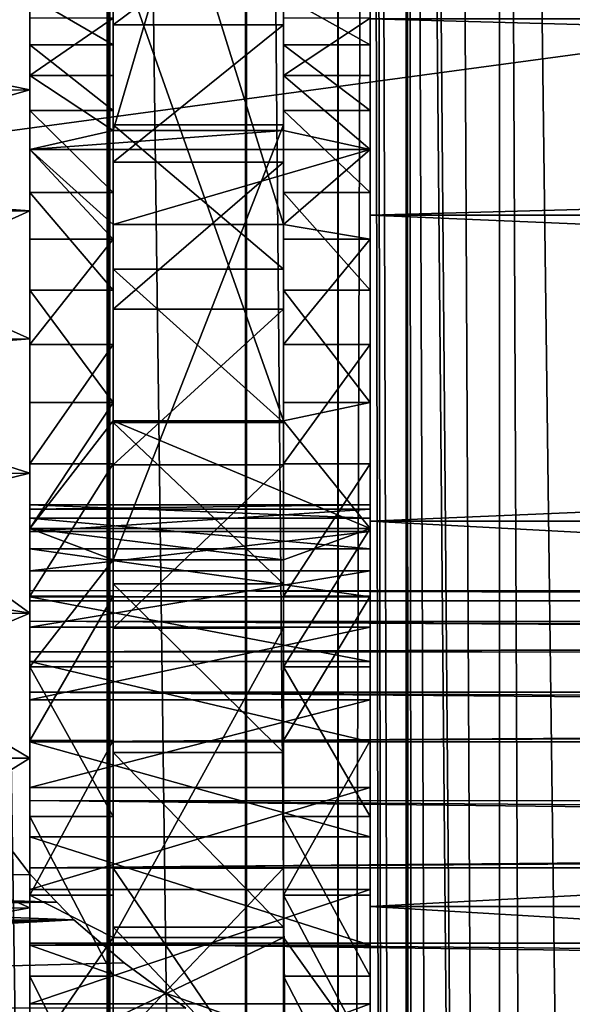
# Model space of a CAD drawing. Extents: x 0 to 7.5, y 0 to 30.
# Drawn here: x 5.1 to 5.2, y 27.7 to 27.8 of the extents above; entities that cross this region are included whole.
import ezdxf

# ---------------------------------------------------------------- set-up
doc = ezdxf.new("R2010")
doc.units = 0
doc.layers.add('CROMADO', color=80, linetype='CONTINUOUS')

msp = doc.modelspace()

# ---------------------------------------------------------------- linework, layer by layer
at = {"layer": 'CROMADO'}
for points in [[(6.8, 28.45, 12.6201), (0, 28.45, 12.6201), (6.8, 26.65, 12.6201)], [(6.8, 26.65, 12.6201), (0, 28.45, 12.6201), (0, 26.65, 12.6201)], [(0.73391, 27.75722, 9.6201), (0.67752, 27.80718, 9.6201), (6.8, 28.45, 9.6201)], [(6.8, 28.45, 9.6201), (0.77671, 27.69522, 9.6201), (0.73391, 27.75722, 9.6201)], [(0.80342, 27.62478, 9.6201), (0.77671, 27.69522, 9.6201), (6.8, 28.45, 9.6201)], [(6.8, 26.65, 9.6201), (0.80342, 27.47521, 9.6201), (6.8, 28.45, 9.6201)], [(6.8, 28.45, 9.6201), (0.80342, 27.47521, 9.6201), (0.8125, 27.55, 9.6201)], [(6.8, 28.45, 9.6201), (0.8125, 27.55, 9.6201), (0.80342, 27.62478, 9.6201)], [(5.10044, 26.93903, 12.43432), (5.10044, 28.16097, 12.43432), (5.11911, 26.93903, 12.43052)], [(5.11911, 26.93903, 12.43052), (5.10044, 28.16097, 12.43432), (5.11911, 28.16097, 12.43052)], [(5.11911, 26.93903, 12.43052), (5.11911, 28.16097, 12.43052), (5.1194, 26.93903, 12.43033)], [(5.1194, 26.93903, 12.43033), (5.11911, 28.16097, 12.43052), (5.1194, 28.16097, 12.43033)], [(5.1194, 26.93903, 12.43033), (5.1194, 28.16097, 12.43033), (5.13535, 26.93903, 12.41968)], [(5.13535, 26.93903, 12.41968), (5.1194, 28.16097, 12.43033), (5.13535, 28.16097, 12.41968)], [(5.13535, 26.93903, 12.41968), (5.13535, 28.16097, 12.41968), (5.13547, 26.93903, 12.41949)], [(5.13547, 26.93903, 12.41949), (5.13535, 28.16097, 12.41968), (5.13547, 28.16097, 12.41949)], [(5.13547, 26.93903, 12.41949), (5.13547, 28.16097, 12.41949), (5.14619, 26.93903, 12.40346)], [(5.14619, 26.93903, 12.40346), (5.13547, 28.16097, 12.41949), (5.14619, 28.16097, 12.40346)], [(5.14619, 26.93903, 12.40346), (5.14619, 28.16097, 12.40346), (5.14622, 26.93903, 12.40335)], [(5.14622, 26.93903, 12.40335), (5.14619, 28.16097, 12.40346), (5.14622, 28.16097, 12.40335)], [(5.15, 28.16097, 12.38432), (5.15, 26.93903, 12.38432), (5.14622, 26.93903, 12.40335)], [(5.14622, 26.93903, 12.40335), (5.14622, 28.16097, 12.40335), (5.15, 28.16097, 12.38432)], [(5.15, 26.93903, 11.40934), (5.15, 28.16097, 11.40934), (5.15223, 26.93911, 11.4)], [(5.15223, 26.93911, 11.4), (5.15, 28.16097, 11.40934), (5.15048, 28.16095, 11.40248)], [(5.15, 27.70801, 11.72863), (5.15, 27.74396, 11.76458), (5.15, 28.16097, 11.40934)], [(5.15, 28.16097, 12.38432), (5.15, 27.74396, 11.95561), (5.15, 27.70801, 11.99156)], [(5.15, 27.70801, 11.99156), (5.15, 27.66271, 12.01465), (5.15, 28.16097, 12.38432)], [(5.15, 28.16097, 12.38432), (5.15, 27.66271, 12.01465), (5.15, 27.6125, 12.0226)], [(5.15, 28.16097, 12.38432), (5.15, 27.6125, 12.0226), (5.15, 26.93903, 12.38432)], [(5.15, 27.70801, 11.72863), (5.15, 28.16097, 11.40934), (5.15, 27.66271, 11.70555)], [(5.15, 27.74396, 11.76458), (5.15, 27.76704, 11.80988), (5.15, 28.16097, 11.40934)], [(5.15, 28.16097, 12.38432), (5.15, 27.76704, 11.91031), (5.15, 27.74396, 11.95561)], [(5.15, 26.93903, 11.40934), (5.15, 27.4875, 11.6976), (5.15, 28.16097, 11.40934)], [(5.15, 28.16097, 11.40934), (5.15, 27.4875, 11.6976), (5.15, 27.6125, 11.6976)], [(5.15, 28.16097, 11.40934), (5.15, 27.6125, 11.6976), (5.15, 27.66271, 11.70555)], [(5.15223, 26.93911, 11.4), (5.15048, 28.16095, 11.40248), (5.15403, 26.93917, 11.39246)], [(5.15403, 26.93917, 11.39246), (5.15048, 28.16095, 11.40248), (5.15433, 28.16082, 11.39274)], [(5.15433, 28.16082, 11.39274), (5.15448, 26.93918, 11.39059), (5.15403, 26.93917, 11.39246)], [(5.15902, 26.93934, 11.38249), (5.15433, 28.16082, 11.39274), (5.16528, 26.93956, 11.37509)], [(5.16528, 26.93956, 11.37509), (5.15433, 28.16082, 11.39274), (5.15505, 28.16079, 11.39093)], [(5.15902, 26.93934, 11.38249), (5.15539, 26.93922, 11.38678), (5.15433, 28.16082, 11.39274)], [(5.15433, 28.16082, 11.39274), (5.15539, 26.93922, 11.38678), (5.15448, 26.93918, 11.39059)], [(5.15505, 28.16079, 11.39093), (5.15919, 28.16065, 11.38046), (5.16528, 26.93956, 11.37509)], [(5.16528, 26.93956, 11.37509), (5.15919, 28.16065, 11.38046), (5.16515, 28.16044, 11.37522)], [(5.18081, 26.9401, 11.36471), (5.16515, 28.16044, 11.37522), (5.17243, 28.16019, 11.36883)], [(5.16528, 26.93956, 11.37509), (5.16515, 28.16044, 11.37522), (5.17039, 26.93974, 11.36906)], [(5.17039, 26.93974, 11.36906), (5.16515, 28.16044, 11.37522), (5.18081, 26.9401, 11.36471)], [(5.17243, 28.16019, 11.36883), (5.17664, 28.16004, 11.36514), (5.18081, 26.9401, 11.36471)], [(6.55044, 27.15156, 10.11854), (6.55044, 27.94844, 10.11854), (1, 27.2, 10.0701)], [(1, 27.2, 10.0701), (6.55044, 27.94844, 10.11854), (1, 27.9, 10.0701)], [(5.11, 27.69864, 11.83996), (5.11, 27.84984, 11.85048), (5.11, 27.69985, 11.86683)], [(5.11, 27.69985, 11.86683), (5.11, 27.84984, 11.85048), (5.11, 27.84861, 11.88891)], [(5.11, 27.69864, 11.83996), (5.11, 27.84615, 11.81222), (5.11, 27.84984, 11.85048)], [(5.11, 27.69985, 11.86683), (5.11, 27.84861, 11.88891), (5.11, 27.69624, 11.89348)], [(5.11, 27.69624, 11.89348), (5.11, 27.84861, 11.88891), (5.11, 27.84247, 11.92686)], [(5.11, 27.69864, 11.83996), (5.11, 27.8376, 11.77474), (5.11, 27.84615, 11.81222)], [(5.11, 27.69624, 11.89348), (5.11, 27.84247, 11.92686), (5.11, 27.68793, 11.91905)], [(5.11, 27.84247, 11.92686), (5.11, 27.83154, 11.96371), (5.11, 27.68793, 11.91905)], [(5.11981, 27.7697, 11.81155), (5.11981, 27.83939, 11.78101), (5.11981, 27.76399, 11.79057)], [(5.11981, 27.76399, 11.79057), (5.11981, 27.83939, 11.78101), (5.11981, 27.83266, 11.75961)], [(5.13981, 27.76399, 11.79057), (5.13981, 27.83939, 11.78101), (5.13981, 27.7697, 11.81155)], [(5.13981, 27.76399, 11.79057), (5.13981, 27.83266, 11.75961), (5.13981, 27.83939, 11.78101)], [(5.11, 27.69265, 11.81375), (5.11, 27.82432, 11.73867), (5.11, 27.8376, 11.77474)], [(5.11, 27.69265, 11.81375), (5.11, 27.8376, 11.77474), (5.11, 27.69864, 11.83996)], [(5.13981, 27.83061, 11.96621), (5.13981, 27.76038, 11.93989), (5.13981, 27.83775, 11.94495)], [(5.13981, 27.83775, 11.94495), (5.13981, 27.76038, 11.93989), (5.13981, 27.7671, 11.91921)], [(5.11981, 27.76399, 11.79057), (5.11981, 27.83266, 11.75961), (5.11981, 27.75627, 11.77024)], [(5.11981, 27.75627, 11.77024), (5.11981, 27.83266, 11.75961), (5.11981, 27.82437, 11.73876)], [(5.13981, 27.76399, 11.79057), (5.13981, 27.82437, 11.73876), (5.13981, 27.83266, 11.75961)], [(5.11, 27.68793, 11.91905), (5.11, 27.83154, 11.96371), (5.11, 27.81598, 11.99886)], [(5.11981, 27.76038, 11.93989), (5.11981, 27.82189, 11.98689), (5.11981, 27.83061, 11.96621)], [(5.11981, 27.76038, 11.93989), (5.11981, 27.83061, 11.96621), (5.11981, 27.7671, 11.91921)], [(5.13981, 27.82189, 11.98689), (5.13981, 27.75392, 11.95519), (5.13981, 27.83061, 11.96621)], [(5.13981, 27.83061, 11.96621), (5.13981, 27.75392, 11.95519), (5.13981, 27.76038, 11.93989)], [(5.11, 27.68209, 11.78902), (5.11, 27.80654, 11.70458), (5.11, 27.82432, 11.73867)], [(5.11, 27.68209, 11.78902), (5.11, 27.82432, 11.73867), (5.11, 27.69265, 11.81375)], [(5.11981, 27.75627, 11.77024), (5.11981, 27.82437, 11.73876), (5.11981, 27.74664, 11.75075)], [(5.11981, 27.74664, 11.75075), (5.11981, 27.82437, 11.73876), (5.11981, 27.81453, 11.7186)], [(5.13981, 27.75627, 11.77024), (5.13981, 27.81453, 11.7186), (5.13981, 27.82437, 11.73876)], [(5.13981, 27.75627, 11.77024), (5.13981, 27.82437, 11.73876), (5.13981, 27.76399, 11.79057)], [(5.13981, 27.75392, 11.95519), (5.13981, 27.82189, 11.98689), (5.11981, 27.75392, 11.95519)], [(5.11981, 27.75392, 11.95519), (5.13981, 27.82189, 11.98689), (5.11981, 27.82189, 11.98689)], [(5.11981, 27.75392, 11.95519), (5.11981, 27.82189, 11.98689), (5.11981, 27.76038, 11.93989)], [(5.11, 27.68793, 11.91905), (5.11, 27.81598, 11.99886), (5.11, 27.67518, 11.94273)], [(5.11, 27.67518, 11.94273), (5.11, 27.81598, 11.99886), (5.11, 27.79605, 12.03173)], [(5.11981, 27.74664, 11.75075), (5.11981, 27.81453, 11.7186), (5.11981, 27.80322, 11.69922)], [(5.13981, 27.74664, 11.75075), (5.13981, 27.80322, 11.69922), (5.13981, 27.81453, 11.7186)], [(5.13981, 27.74664, 11.75075), (5.13981, 27.81453, 11.7186), (5.13981, 27.75627, 11.77024)], [(5.11, 27.78455, 11.67305), (5.11, 27.80654, 11.70458), (5.11, 27.68209, 11.78902)], [(5.11981, 27.74286, 11.97598), (5.11981, 27.80715, 12.01461), (5.13981, 27.74286, 11.97598)], [(5.13981, 27.74286, 11.97598), (5.11981, 27.80715, 12.01461), (5.13981, 27.80715, 12.01461)], [(5.11981, 27.74113, 11.97882), (5.11981, 27.79489, 12.0334), (5.11981, 27.80715, 12.01461)], [(5.11981, 27.74113, 11.97882), (5.11981, 27.80715, 12.01461), (5.11981, 27.74286, 11.97598)], [(5.13981, 27.74113, 11.97882), (5.13981, 27.74286, 11.97598), (5.13981, 27.80715, 12.01461)], [(5.13981, 27.74113, 11.97882), (5.13981, 27.80715, 12.01461), (5.13981, 27.72878, 11.99671)], [(5.13981, 27.80715, 12.01461), (5.13981, 27.79489, 12.0334), (5.13981, 27.72878, 11.99671)], [(5.11981, 27.74664, 11.75075), (5.11981, 27.80322, 11.69922), (5.11981, 27.73517, 11.73228)], [(5.11981, 27.73517, 11.73228), (5.11981, 27.80322, 11.69922), (5.11981, 27.79049, 11.68075)], [(5.13981, 27.73517, 11.73228), (5.13981, 27.79049, 11.68075), (5.13981, 27.80322, 11.69922)], [(5.13981, 27.73517, 11.73228), (5.13981, 27.80322, 11.69922), (5.13981, 27.74664, 11.75075)], [(5.11, 27.67518, 11.94273), (5.11, 27.79605, 12.03173), (5.11, 27.65842, 11.96376)], [(5.11, 27.65842, 11.96376), (5.11, 27.79605, 12.03173), (5.11, 27.77208, 12.06179)], [(5.11981, 27.72878, 11.99671), (5.11981, 27.78125, 12.05121), (5.11981, 27.79489, 12.0334)], [(5.11981, 27.72878, 11.99671), (5.11981, 27.79489, 12.0334), (5.11981, 27.74113, 11.97882)], [(5.13981, 27.72878, 11.99671), (5.13981, 27.79489, 12.0334), (5.13981, 27.78125, 12.05121)], [(5.11981, 27.73517, 11.73228), (5.11981, 27.79049, 11.68075), (5.11981, 27.72197, 11.71501)], [(5.11981, 27.72197, 11.71501), (5.11981, 27.79049, 11.68075), (5.11981, 27.77641, 11.66328)], [(5.13981, 27.77641, 11.66328), (5.13981, 27.79049, 11.68075), (5.13981, 27.73517, 11.73228)], [(5.11, 27.7587, 11.6446), (5.07, 27.76684, 11.65278), (5.11, 27.78455, 11.67305)], [(5.07, 27.76684, 11.65278), (5.07, 27.78455, 11.67305), (5.11, 27.78455, 11.67305)], [(5.11, 27.66727, 11.76658), (5.11, 27.7587, 11.6446), (5.11, 27.78455, 11.67305)], [(5.11, 27.66727, 11.76658), (5.11, 27.78455, 11.67305), (5.11, 27.68209, 11.78902)], [(5.13981, 27.78125, 12.05121), (5.11981, 27.78125, 12.05121), (5.11981, 27.76632, 12.06796)], [(5.13981, 27.78125, 12.05121), (5.11981, 27.76632, 12.06796), (5.13981, 27.76632, 12.06796)], [(5.11981, 27.71476, 12.01333), (5.11981, 27.78125, 12.05121), (5.11981, 27.72878, 11.99671)], [(5.11981, 27.71476, 12.01333), (5.11981, 27.76632, 12.06796), (5.11981, 27.78125, 12.05121)], [(5.13981, 27.72878, 11.99671), (5.13981, 27.78125, 12.05121), (5.13981, 27.71476, 12.01333)], [(5.13981, 27.71476, 12.01333), (5.13981, 27.78125, 12.05121), (5.13981, 27.76632, 12.06796)], [(5.11981, 27.71981, 11.71249), (5.11981, 27.77641, 11.66328), (5.13981, 27.71981, 11.71249)], [(5.13981, 27.71981, 11.71249), (5.11981, 27.77641, 11.66328), (5.13981, 27.77641, 11.66328)], [(5.11981, 27.72197, 11.71501), (5.11981, 27.77641, 11.66328), (5.11981, 27.71981, 11.71249)], [(5.13981, 27.72197, 11.71501), (5.13981, 27.71981, 11.71249), (5.13981, 27.77641, 11.66328)], [(5.13981, 27.72197, 11.71501), (5.13981, 27.77641, 11.66328), (5.13981, 27.73517, 11.73228)], [(5.11, 27.70993, 11.86467), (5.11, 27.77493, 11.85466), (5.11, 27.70941, 11.84641)], [(5.11, 27.70941, 11.84641), (5.11, 27.77493, 11.85466), (5.11, 27.77336, 11.83298)], [(5.11, 27.70993, 11.86467), (5.11, 27.77441, 11.8764), (5.11, 27.77493, 11.85466)], [(5.11, 27.70993, 11.86467), (5.11, 27.77179, 11.89798), (5.11, 27.77441, 11.8764)], [(5.15, 27.70941, 11.84641), (5.15, 27.77493, 11.85466), (5.15, 27.70993, 11.86467)], [(5.15, 27.70993, 11.86467), (5.15, 27.77493, 11.85466), (5.15, 27.77441, 11.8764)], [(5.15, 27.70941, 11.84641), (5.15, 27.77336, 11.83298), (5.15, 27.77493, 11.85466)], [(5.15, 27.70993, 11.86467), (5.15, 27.77441, 11.8764), (5.15, 27.70837, 11.88287)], [(5.15, 27.70837, 11.88287), (5.15, 27.77441, 11.8764), (5.15, 27.77179, 11.89798)], [(5.11, 27.70941, 11.84641), (5.11, 27.77336, 11.83298), (5.11, 27.70681, 11.82832)], [(5.11, 27.70681, 11.82832), (5.11, 27.77336, 11.83298), (5.11, 27.7697, 11.81155)], [(5.15, 27.70941, 11.84641), (5.15, 27.7697, 11.81155), (5.15, 27.77336, 11.83298)], [(5.07, 27.7719, 12.06163), (5.07, 27.76684, 12.06742), (5.11, 27.77208, 12.06179)], [(5.11, 27.77208, 12.06179), (5.07, 27.76684, 12.06742), (5.07, 27.74738, 12.08602)], [(5.11, 27.77208, 12.06179), (5.07, 27.74738, 12.08602), (5.11, 27.74447, 12.08853)], [(5.11, 27.65842, 11.96376), (5.11, 27.77208, 12.06179), (5.11, 27.74447, 12.08853)], [(5.11, 27.70837, 11.88287), (5.11, 27.7671, 11.91921), (5.11, 27.77179, 11.89798)], [(5.11, 27.70837, 11.88287), (5.11, 27.77179, 11.89798), (5.11, 27.70993, 11.86467)], [(5.15, 27.70837, 11.88287), (5.15, 27.77179, 11.89798), (5.15, 27.70474, 11.90077)], [(5.15, 27.70474, 11.90077), (5.15, 27.77179, 11.89798), (5.15, 27.7671, 11.91921)], [(5.11981, 27.76399, 11.79057), (5.11, 27.76399, 11.79057), (5.11, 27.7697, 11.81155)], [(5.11981, 27.76399, 11.79057), (5.11, 27.7697, 11.81155), (5.11981, 27.7697, 11.81155)], [(5.11, 27.70681, 11.82832), (5.11, 27.7697, 11.81155), (5.11, 27.70217, 11.81066)], [(5.11, 27.70217, 11.81066), (5.11, 27.7697, 11.81155), (5.11, 27.76399, 11.79057)], [(5.15, 27.76399, 11.79057), (5.13981, 27.76399, 11.79057), (5.13981, 27.7697, 11.81155)], [(5.15, 27.76399, 11.79057), (5.13981, 27.7697, 11.81155), (5.15, 27.7697, 11.81155)], [(5.15, 27.70681, 11.82832), (5.15, 27.76399, 11.79057), (5.15, 27.7697, 11.81155)], [(5.15, 27.70681, 11.82832), (5.15, 27.7697, 11.81155), (5.15, 27.70941, 11.84641)], [(5.11981, 27.7671, 11.91921), (5.11, 27.7671, 11.91921), (5.11, 27.76038, 11.93989)], [(5.11981, 27.7671, 11.91921), (5.11, 27.76038, 11.93989), (5.11981, 27.76038, 11.93989)], [(5.11, 27.70474, 11.90077), (5.11, 27.76038, 11.93989), (5.11, 27.7671, 11.91921)], [(5.11, 27.70474, 11.90077), (5.11, 27.7671, 11.91921), (5.11, 27.70837, 11.88287)], [(5.15, 27.7671, 11.91921), (5.13981, 27.7671, 11.91921), (5.13981, 27.76038, 11.93989)], [(5.15, 27.7671, 11.91921), (5.13981, 27.76038, 11.93989), (5.15, 27.76038, 11.93989)], [(5.15, 27.70474, 11.90077), (5.15, 27.7671, 11.91921), (5.15, 27.6991, 11.91815)], [(5.15, 27.6991, 11.91815), (5.15, 27.7671, 11.91921), (5.15, 27.76038, 11.93989)], [(6, 27.74396, 11.95561), (5.15, 27.74396, 11.95561), (5.15, 27.76704, 11.91031)], [(6, 27.74396, 11.95561), (5.15, 27.76704, 11.91031), (6, 27.76704, 11.91031)], [(6, 27.76704, 11.80988), (5.15, 27.76704, 11.80988), (5.15, 27.74396, 11.76458)], [(6, 27.76704, 11.80988), (5.15, 27.74396, 11.76458), (6, 27.74396, 11.76458)], [(5.11, 27.7587, 11.6446), (5.07, 27.7585, 11.64481), (5.07, 27.76684, 11.65278)], [(5.13981, 27.76632, 12.06796), (5.11981, 27.76632, 12.06796), (5.11981, 27.75018, 12.08354)], [(5.13981, 27.76632, 12.06796), (5.11981, 27.75018, 12.08354), (5.13981, 27.75018, 12.08354)], [(5.11981, 27.71476, 12.01333), (5.11981, 27.75018, 12.08354), (5.11981, 27.76632, 12.06796)], [(5.13981, 27.71476, 12.01333), (5.13981, 27.76632, 12.06796), (5.13981, 27.6992, 12.02851)], [(5.13981, 27.6992, 12.02851), (5.13981, 27.76632, 12.06796), (5.13981, 27.75018, 12.08354)], [(5.11981, 27.75627, 11.77024), (5.11, 27.75627, 11.77024), (5.11, 27.76399, 11.79057)], [(5.11981, 27.75627, 11.77024), (5.11, 27.76399, 11.79057), (5.11981, 27.76399, 11.79057)], [(5.11, 27.70217, 11.81066), (5.11, 27.76399, 11.79057), (5.11, 27.69554, 11.79363)], [(5.11, 27.69554, 11.79363), (5.11, 27.76399, 11.79057), (5.11, 27.75627, 11.77024)], [(5.15, 27.75627, 11.77024), (5.13981, 27.75627, 11.77024), (5.13981, 27.76399, 11.79057)], [(5.15, 27.75627, 11.77024), (5.13981, 27.76399, 11.79057), (5.15, 27.76399, 11.79057)], [(5.15, 27.70217, 11.81066), (5.15, 27.75627, 11.77024), (5.15, 27.76399, 11.79057)], [(5.15, 27.70217, 11.81066), (5.15, 27.76399, 11.79057), (5.15, 27.70681, 11.82832)], [(5.11981, 27.76038, 11.93989), (5.11, 27.76038, 11.93989), (5.11981, 27.75392, 11.95519)], [(5.11981, 27.75392, 11.95519), (5.11, 27.76038, 11.93989), (5.11, 27.75169, 11.95982)], [(5.11, 27.6991, 11.91815), (5.11, 27.75169, 11.95982), (5.11, 27.76038, 11.93989)], [(5.11, 27.6991, 11.91815), (5.11, 27.76038, 11.93989), (5.11, 27.70474, 11.90077)], [(5.13981, 27.75392, 11.95519), (5.15, 27.75169, 11.95982), (5.13981, 27.76038, 11.93989)], [(5.15, 27.76038, 11.93989), (5.13981, 27.76038, 11.93989), (5.15, 27.75169, 11.95982)], [(5.15, 27.6991, 11.91815), (5.15, 27.76038, 11.93989), (5.15, 27.69151, 11.93477)], [(5.15, 27.69151, 11.93477), (5.15, 27.76038, 11.93989), (5.15, 27.75169, 11.95982)], [(5.11, 27.72943, 11.61968), (5.07, 27.74738, 11.63418), (5.11, 27.7587, 11.6446)], [(5.07, 27.74738, 11.63418), (5.07, 27.7585, 11.64481), (5.11, 27.7587, 11.6446)], [(5.11, 27.64869, 11.74714), (5.11, 27.72943, 11.61968), (5.11, 27.7587, 11.6446)], [(5.11, 27.64869, 11.74714), (5.11, 27.7587, 11.6446), (5.11, 27.66727, 11.76658)], [(5.11981, 27.74664, 11.75075), (5.11, 27.74664, 11.75075), (5.11, 27.75627, 11.77024)], [(5.11981, 27.74664, 11.75075), (5.11, 27.75627, 11.77024), (5.11981, 27.75627, 11.77024)], [(5.11, 27.69554, 11.79363), (5.11, 27.75627, 11.77024), (5.11, 27.68702, 11.77748)], [(5.11, 27.68702, 11.77748), (5.11, 27.75627, 11.77024), (5.11, 27.74664, 11.75075)], [(5.15, 27.74664, 11.75075), (5.13981, 27.74664, 11.75075), (5.13981, 27.75627, 11.77024)], [(5.15, 27.74664, 11.75075), (5.13981, 27.75627, 11.77024), (5.15, 27.75627, 11.77024)], [(5.15, 27.69554, 11.79363), (5.15, 27.74664, 11.75075), (5.15, 27.75627, 11.77024)], [(5.15, 27.69554, 11.79363), (5.15, 27.75627, 11.77024), (5.15, 27.70217, 11.81066)], [(5.13981, 27.73763, 11.62602), (5.11981, 27.73763, 11.62602), (5.11981, 27.7546, 11.64069)], [(5.13981, 27.73763, 11.62602), (5.11981, 27.7546, 11.64069), (5.13981, 27.7546, 11.64069)], [(5.13981, 27.70345, 11.69555), (5.13981, 27.7546, 11.64069), (5.11981, 27.70345, 11.69555)], [(5.11981, 27.70345, 11.69555), (5.13981, 27.7546, 11.64069), (5.11981, 27.7546, 11.64069)], [(5.11981, 27.70345, 11.69555), (5.11981, 27.7546, 11.64069), (5.11981, 27.69089, 11.68467)], [(5.11981, 27.69089, 11.68467), (5.11981, 27.7546, 11.64069), (5.11981, 27.73763, 11.62602)], [(5.13981, 27.7546, 11.64069), (5.13981, 27.70345, 11.69555), (5.13981, 27.73763, 11.62602)], [(5.11981, 27.75392, 11.95519), (5.11, 27.75169, 11.95982), (5.13981, 27.75392, 11.95519)], [(5.13981, 27.75392, 11.95519), (5.11, 27.75169, 11.95982), (5.15, 27.75169, 11.95982)], [(5.11981, 27.74113, 11.97882), (5.11981, 27.74286, 11.97598), (5.11, 27.75169, 11.95982)], [(5.11, 27.75169, 11.95982), (5.11981, 27.74286, 11.97598), (5.15, 27.75169, 11.95982)], [(5.11, 27.75169, 11.95982), (5.11, 27.74113, 11.97882), (5.11981, 27.74113, 11.97882)], [(5.11, 27.69151, 11.93477), (5.11, 27.74113, 11.97882), (5.11, 27.75169, 11.95982)], [(5.11, 27.69151, 11.93477), (5.11, 27.75169, 11.95982), (5.11, 27.6991, 11.91815)], [(5.15, 27.75169, 11.95982), (5.11981, 27.74286, 11.97598), (5.13981, 27.74286, 11.97598)], [(5.15, 27.75169, 11.95982), (5.13981, 27.74286, 11.97598), (5.15, 27.74113, 11.97882)], [(5.15, 27.69151, 11.93477), (5.15, 27.75169, 11.95982), (5.15, 27.68207, 11.95041)], [(5.15, 27.75169, 11.95982), (5.15, 27.74113, 11.97882), (5.15, 27.68207, 11.95041)], [(5.13981, 27.75018, 12.08354), (5.11981, 27.75018, 12.08354), (5.11981, 27.73292, 12.09788)], [(5.13981, 27.75018, 12.08354), (5.11981, 27.73292, 12.09788), (5.13981, 27.73292, 12.09788)], [(5.11981, 27.6992, 12.02851), (5.11981, 27.73292, 12.09788), (5.11981, 27.75018, 12.08354)], [(5.11981, 27.6992, 12.02851), (5.11981, 27.75018, 12.08354), (5.11981, 27.71476, 12.01333)], [(5.13981, 27.6992, 12.02851), (5.13981, 27.75018, 12.08354), (5.13981, 27.68225, 12.04213)], [(5.13981, 27.75018, 12.08354), (5.13981, 27.73292, 12.09788), (5.13981, 27.68225, 12.04213)], [(5.11, 27.72943, 11.61968), (5.07, 27.72934, 11.61979), (5.07, 27.74738, 11.63418)], [(5.07, 27.74738, 12.08602), (5.07, 27.74438, 12.08842), (5.11, 27.74447, 12.08853)], [(5.11981, 27.73517, 11.73228), (5.11, 27.73517, 11.73228), (5.11, 27.74664, 11.75075)], [(5.11981, 27.73517, 11.73228), (5.11, 27.74664, 11.75075), (5.11981, 27.74664, 11.75075)], [(5.11, 27.68702, 11.77748), (5.11, 27.74664, 11.75075), (5.11, 27.73517, 11.73228)], [(5.15, 27.73517, 11.73228), (5.13981, 27.73517, 11.73228), (5.13981, 27.74664, 11.75075)], [(5.15, 27.73517, 11.73228), (5.13981, 27.74664, 11.75075), (5.15, 27.74664, 11.75075)], [(5.15, 27.68702, 11.77748), (5.15, 27.73517, 11.73228), (5.15, 27.74664, 11.75075)], [(5.15, 27.68702, 11.77748), (5.15, 27.74664, 11.75075), (5.15, 27.69554, 11.79363)], [(5.11, 27.74447, 12.08853), (5.07, 27.74438, 12.08842), (5.07, 27.72633, 12.1028)], [(5.11, 27.74447, 12.08853), (5.07, 27.72633, 12.1028), (5.11, 27.71366, 12.11153)], [(5.11, 27.65842, 11.96376), (5.11, 27.74447, 12.08853), (5.11, 27.63817, 11.98145)], [(5.11, 27.63817, 11.98145), (5.11, 27.74447, 12.08853), (5.11, 27.71366, 12.11153)], [(6, 27.70801, 11.99156), (5.15, 27.70801, 11.99156), (5.15, 27.74396, 11.95561)], [(6, 27.70801, 11.99156), (5.15, 27.74396, 11.95561), (6, 27.74396, 11.95561)], [(6, 27.74396, 11.76458), (5.15, 27.74396, 11.76458), (5.15, 27.70801, 11.72863)], [(6, 27.74396, 11.76458), (5.15, 27.70801, 11.72863), (6, 27.70801, 11.72863)], [(5.13981, 27.74286, 11.97598), (5.13981, 27.74113, 11.97882), (5.15, 27.74113, 11.97882)], [(5.11981, 27.74113, 11.97882), (5.11, 27.74113, 11.97882), (5.11, 27.72878, 11.99671)], [(5.11981, 27.74113, 11.97882), (5.11, 27.72878, 11.99671), (5.11981, 27.72878, 11.99671)], [(5.11, 27.68207, 11.95041), (5.11, 27.72878, 11.99671), (5.11, 27.74113, 11.97882)], [(5.11, 27.68207, 11.95041), (5.11, 27.74113, 11.97882), (5.11, 27.69151, 11.93477)], [(5.15, 27.74113, 11.97882), (5.13981, 27.74113, 11.97882), (5.13981, 27.72878, 11.99671)], [(5.15, 27.74113, 11.97882), (5.13981, 27.72878, 11.99671), (5.15, 27.72878, 11.99671)], [(5.15, 27.68207, 11.95041), (5.15, 27.74113, 11.97882), (5.15, 27.72878, 11.99671)], [(5.13981, 27.71961, 11.61265), (5.11981, 27.71961, 11.61265), (5.11981, 27.73763, 11.62602)], [(5.13981, 27.71961, 11.61265), (5.11981, 27.73763, 11.62602), (5.13981, 27.73763, 11.62602)], [(5.11981, 27.69089, 11.68467), (5.11981, 27.73763, 11.62602), (5.11981, 27.6733, 11.67189)], [(5.11981, 27.6733, 11.67189), (5.11981, 27.73763, 11.62602), (5.11981, 27.71961, 11.61265)], [(5.13981, 27.73763, 11.62602), (5.13981, 27.70345, 11.69555), (5.13981, 27.69089, 11.68467)], [(5.13981, 27.73763, 11.62602), (5.13981, 27.69089, 11.68467), (5.13981, 27.71961, 11.61265)], [(5.11981, 27.72197, 11.71501), (5.11, 27.72197, 11.71501), (5.11, 27.73517, 11.73228)], [(5.11981, 27.72197, 11.71501), (5.11, 27.73517, 11.73228), (5.11981, 27.73517, 11.73228)], [(5.11, 27.68702, 11.77748), (5.11, 27.73517, 11.73228), (5.11, 27.6767, 11.7624)], [(5.11, 27.6767, 11.7624), (5.11, 27.73517, 11.73228), (5.11, 27.72197, 11.71501)], [(5.15, 27.72197, 11.71501), (5.13981, 27.72197, 11.71501), (5.13981, 27.73517, 11.73228)], [(5.15, 27.72197, 11.71501), (5.13981, 27.73517, 11.73228), (5.15, 27.73517, 11.73228)], [(5.15, 27.6767, 11.7624), (5.15, 27.72197, 11.71501), (5.15, 27.73517, 11.73228)], [(5.15, 27.6767, 11.7624), (5.15, 27.73517, 11.73228), (5.15, 27.68702, 11.77748)], [(5.13981, 27.73292, 12.09788), (5.11981, 27.73292, 12.09788), (5.11981, 27.71464, 12.11088)], [(5.13981, 27.73292, 12.09788), (5.11981, 27.71464, 12.11088), (5.13981, 27.71464, 12.11088)], [(5.11981, 27.68225, 12.04213), (5.11981, 27.71464, 12.11088), (5.11981, 27.73292, 12.09788)], [(5.11981, 27.68225, 12.04213), (5.11981, 27.73292, 12.09788), (5.11981, 27.6992, 12.02851)], [(5.13981, 27.68225, 12.04213), (5.13981, 27.73292, 12.09788), (5.13981, 27.71464, 12.11088)], [(5.11, 27.69721, 11.5987), (5.07, 27.72633, 11.61739), (5.11, 27.72943, 11.61968)], [(5.07, 27.72633, 11.61739), (5.07, 27.72934, 11.61979), (5.11, 27.72943, 11.61968)], [(5.11, 27.62693, 11.73133), (5.11, 27.69721, 11.5987), (5.11, 27.72943, 11.61968)], [(5.11, 27.62693, 11.73133), (5.11, 27.72943, 11.61968), (5.11, 27.64869, 11.74714)], [(5.11981, 27.72878, 11.99671), (5.11, 27.72878, 11.99671), (5.11, 27.71476, 12.01333)], [(5.11981, 27.72878, 11.99671), (5.11, 27.71476, 12.01333), (5.11981, 27.71476, 12.01333)], [(5.11, 27.67092, 11.96488), (5.11, 27.72878, 11.99671), (5.11, 27.68207, 11.95041)], [(5.11, 27.67092, 11.96488), (5.11, 27.71476, 12.01333), (5.11, 27.72878, 11.99671)], [(5.15, 27.72878, 11.99671), (5.13981, 27.72878, 11.99671), (5.13981, 27.71476, 12.01333)], [(5.15, 27.72878, 11.99671), (5.13981, 27.71476, 12.01333), (5.15, 27.71476, 12.01333)], [(5.15, 27.68207, 11.95041), (5.15, 27.72878, 11.99671), (5.15, 27.67092, 11.96488)], [(5.15, 27.67092, 11.96488), (5.15, 27.72878, 11.99671), (5.15, 27.71476, 12.01333)], [(5.11, 27.69721, 11.5987), (5.07, 27.70387, 11.60257), (5.07, 27.72633, 11.61739)], [(5.07, 27.72633, 12.1028), (5.07, 27.7135, 12.11128), (5.11, 27.71366, 12.11153)], [(5.11981, 27.72197, 11.71501), (5.11981, 27.71981, 11.71249), (5.11, 27.70716, 11.69909)], [(5.11, 27.70716, 11.69909), (5.11, 27.72197, 11.71501), (5.11981, 27.72197, 11.71501)], [(5.11, 27.6767, 11.7624), (5.11, 27.72197, 11.71501), (5.11, 27.66474, 11.74859)], [(5.11, 27.66474, 11.74859), (5.11, 27.72197, 11.71501), (5.11, 27.70716, 11.69909)], [(5.15, 27.70716, 11.69909), (5.13981, 27.71981, 11.71249), (5.15, 27.72197, 11.71501)], [(5.13981, 27.71981, 11.71249), (5.13981, 27.72197, 11.71501), (5.15, 27.72197, 11.71501)], [(5.15, 27.70716, 11.69909), (5.15, 27.72197, 11.71501), (5.15, 27.6767, 11.7624)], [(5.11, 27.70716, 11.69909), (5.11981, 27.71981, 11.71249), (5.15, 27.70716, 11.69909)], [(5.15, 27.70716, 11.69909), (5.11981, 27.71981, 11.71249), (5.13981, 27.71981, 11.71249)], [(5.13981, 27.70065, 11.60067), (5.11981, 27.70065, 11.60067), (5.11981, 27.71961, 11.61265)], [(5.13981, 27.70065, 11.60067), (5.11981, 27.71961, 11.61265), (5.13981, 27.71961, 11.61265)], [(5.11981, 27.6733, 11.67189), (5.11981, 27.71961, 11.61265), (5.11981, 27.70065, 11.60067)], [(5.13981, 27.71961, 11.61265), (5.13981, 27.69089, 11.68467), (5.13981, 27.6733, 11.67189)], [(5.13981, 27.71961, 11.61265), (5.13981, 27.6733, 11.67189), (5.13981, 27.70065, 11.60067)], [(5.11981, 27.71476, 12.01333), (5.11, 27.71476, 12.01333), (5.11, 27.6992, 12.02851)], [(5.11981, 27.71476, 12.01333), (5.11, 27.6992, 12.02851), (5.11981, 27.6992, 12.02851)], [(5.11, 27.67092, 11.96488), (5.11, 27.6992, 12.02851), (5.11, 27.71476, 12.01333)], [(5.13981, 27.71464, 12.11088), (5.11981, 27.71464, 12.11088), (5.11981, 27.69544, 12.12249)], [(5.13981, 27.71464, 12.11088), (5.11981, 27.69544, 12.12249), (5.13981, 27.69544, 12.12249)], [(5.11981, 27.66406, 12.05404), (5.11981, 27.69544, 12.12249), (5.11981, 27.71464, 12.11088)], [(5.11981, 27.66406, 12.05404), (5.11981, 27.71464, 12.11088), (5.11981, 27.68225, 12.04213)], [(5.15, 27.71476, 12.01333), (5.13981, 27.71476, 12.01333), (5.13981, 27.6992, 12.02851)], [(5.15, 27.71476, 12.01333), (5.13981, 27.6992, 12.02851), (5.15, 27.6992, 12.02851)], [(5.13981, 27.68225, 12.04213), (5.13981, 27.71464, 12.11088), (5.13981, 27.66406, 12.05404)], [(5.13981, 27.66406, 12.05404), (5.13981, 27.71464, 12.11088), (5.13981, 27.69544, 12.12249)], [(5.15, 27.67092, 11.96488), (5.15, 27.71476, 12.01333), (5.15, 27.65819, 11.97798)], [(5.15, 27.65819, 11.97798), (5.15, 27.71476, 12.01333), (5.15, 27.6992, 12.02851)], [(5.11, 27.71366, 12.11153), (5.07, 27.7135, 12.11128), (5.07, 27.70387, 12.11763)], [(5.11, 27.71366, 12.11153), (5.07, 27.70387, 12.11763), (5.11, 27.68016, 12.13039)], [(5.11, 27.63817, 11.98145), (5.11, 27.71366, 12.11153), (5.11, 27.61508, 11.99524)], [(5.11, 27.61508, 11.99524), (5.11, 27.71366, 12.11153), (5.11, 27.68016, 12.13039)], [(5.11, 27.70941, 11.84641), (5.15, 27.70941, 11.84641), (5.15, 27.70993, 11.86467)], [(5.11, 27.70941, 11.84641), (5.15, 27.70993, 11.86467), (5.11, 27.70993, 11.86467)], [(5.11, 27.70993, 11.86467), (5.15, 27.70993, 11.86467), (5.15, 27.70837, 11.88287)], [(5.11, 27.70993, 11.86467), (5.15, 27.70837, 11.88287), (5.11, 27.70837, 11.88287)], [(5.11, 27.70681, 11.82832), (5.15, 27.70681, 11.82832), (5.15, 27.70941, 11.84641)], [(5.11, 27.70681, 11.82832), (5.15, 27.70941, 11.84641), (5.11, 27.70941, 11.84641)], [(5.11, 27.70837, 11.88287), (5.15, 27.70837, 11.88287), (5.15, 27.70474, 11.90077)], [(5.11, 27.70837, 11.88287), (5.15, 27.70474, 11.90077), (5.11, 27.70474, 11.90077)], [(6, 27.66271, 12.01465), (5.15, 27.66271, 12.01465), (5.15, 27.70801, 11.99156)], [(6, 27.66271, 12.01465), (5.15, 27.70801, 11.99156), (6, 27.70801, 11.99156)], [(6, 27.70801, 11.72863), (5.15, 27.70801, 11.72863), (5.15, 27.66271, 11.70555)], [(6, 27.70801, 11.72863), (5.15, 27.66271, 11.70555), (6, 27.66271, 11.70555)], [(5.11981, 27.70345, 11.69555), (5.11, 27.69089, 11.68467), (5.11, 27.70716, 11.69909)], [(5.11981, 27.70345, 11.69555), (5.11, 27.70716, 11.69909), (5.13981, 27.70345, 11.69555)], [(5.13981, 27.70345, 11.69555), (5.11, 27.70716, 11.69909), (5.15, 27.70716, 11.69909)], [(5.11, 27.66474, 11.74859), (5.11, 27.70716, 11.69909), (5.11, 27.65128, 11.73624)], [(5.11, 27.65128, 11.73624), (5.11, 27.70716, 11.69909), (5.11, 27.69089, 11.68467)], [(5.11, 27.70217, 11.81066), (5.15, 27.70217, 11.81066), (5.15, 27.70681, 11.82832)], [(5.11, 27.70217, 11.81066), (5.15, 27.70681, 11.82832), (5.11, 27.70681, 11.82832)], [(5.13981, 27.70345, 11.69555), (5.15, 27.70716, 11.69909), (5.13981, 27.69089, 11.68467)], [(5.15, 27.69089, 11.68467), (5.13981, 27.69089, 11.68467), (5.15, 27.70716, 11.69909)], [(5.15, 27.66474, 11.74859), (5.15, 27.69089, 11.68467), (5.15, 27.70716, 11.69909)], [(5.15, 27.66474, 11.74859), (5.15, 27.70716, 11.69909), (5.15, 27.6767, 11.7624)], [(5.11, 27.70474, 11.90077), (5.15, 27.70474, 11.90077), (5.15, 27.6991, 11.91815)], [(5.11, 27.70474, 11.90077), (5.15, 27.6991, 11.91815), (5.11, 27.6991, 11.91815)], [(5.07, 27.6971, 11.59892), (5.07, 27.70387, 11.60257), (5.11, 27.69721, 11.5987)], [(5.07, 27.70387, 12.11763), (5.07, 27.68016, 12.13039), (5.11, 27.68016, 12.13039)], [(5.11981, 27.69089, 11.68467), (5.11, 27.69089, 11.68467), (5.11981, 27.70345, 11.69555)], [(5.11, 27.69554, 11.79363), (5.15, 27.69554, 11.79363), (5.15, 27.70217, 11.81066)], [(5.11, 27.69554, 11.79363), (5.15, 27.70217, 11.81066), (5.11, 27.70217, 11.81066)], [(5.11, 27.69864, 11.83996), (6.685, 27.6994, 11.86679), (6.685, 27.7, 11.8601)], [(5.11, 27.69864, 11.83996), (6.685, 27.7, 11.8601), (6.685, 27.69819, 11.84001)], [(5.11, 27.69985, 11.86683), (5.11, 27.69624, 11.89348), (6.685, 27.6958, 11.89336)], [(6.685, 27.6958, 11.89336), (6.685, 27.69759, 11.88688), (5.11, 27.69985, 11.86683)], [(5.11, 27.69985, 11.86683), (6.685, 27.69759, 11.88688), (6.685, 27.6994, 11.86679)], [(5.11, 27.69985, 11.86683), (6.685, 27.6994, 11.86679), (5.11, 27.69864, 11.83996)], [(5.13981, 27.68084, 11.59013), (5.11981, 27.68084, 11.59013), (5.11981, 27.70065, 11.60067)], [(5.13981, 27.68084, 11.59013), (5.11981, 27.70065, 11.60067), (5.13981, 27.70065, 11.60067)], [(5.11981, 27.6733, 11.67189), (5.11981, 27.70065, 11.60067), (5.11981, 27.65456, 11.66087)], [(5.11981, 27.65456, 11.66087), (5.11981, 27.70065, 11.60067), (5.11981, 27.68084, 11.59013)], [(5.13981, 27.70065, 11.60067), (5.13981, 27.6733, 11.67189), (5.13981, 27.65456, 11.66087)], [(5.13981, 27.65456, 11.66087), (5.13981, 27.68084, 11.59013), (5.13981, 27.70065, 11.60067)], [(5.11981, 27.6992, 12.02851), (5.11, 27.6992, 12.02851), (5.11, 27.68225, 12.04213)], [(5.11981, 27.6992, 12.02851), (5.11, 27.68225, 12.04213), (5.11981, 27.68225, 12.04213)], [(5.11, 27.65819, 11.97798), (5.11, 27.68225, 12.04213), (5.11, 27.6992, 12.02851)], [(5.11, 27.65819, 11.97798), (5.11, 27.6992, 12.02851), (5.11, 27.67092, 11.96488)], [(5.11, 27.6991, 11.91815), (5.15, 27.6991, 11.91815), (5.15, 27.69151, 11.93477)], [(5.11, 27.6991, 11.91815), (5.15, 27.69151, 11.93477), (5.11, 27.69151, 11.93477)], [(5.11, 27.69265, 11.81375), (5.11, 27.69864, 11.83996), (6.685, 27.69819, 11.84001)], [(5.15, 27.6992, 12.02851), (5.13981, 27.6992, 12.02851), (5.13981, 27.68225, 12.04213)], [(5.15, 27.6992, 12.02851), (5.13981, 27.68225, 12.04213), (5.15, 27.68225, 12.04213)], [(5.15, 27.65819, 11.97798), (5.15, 27.6992, 12.02851), (5.15, 27.64404, 11.98954)], [(5.15, 27.64404, 11.98954), (5.15, 27.6992, 12.02851), (5.15, 27.68225, 12.04213)], [(6.685, 27.69819, 11.84001), (6.685, 27.69759, 11.83332), (5.11, 27.69265, 11.81375)], [(5.11, 27.69265, 11.81375), (6.685, 27.69759, 11.83332), (6.685, 27.69222, 11.81387)], [(5.07, 27.6971, 11.59892), (5.11, 27.69721, 11.5987), (5.07, 27.68016, 11.58981)], [(5.07, 27.68016, 11.58981), (5.11, 27.69721, 11.5987), (5.11, 27.66258, 11.58202)], [(5.11, 27.66258, 11.58202), (5.11, 27.69721, 11.5987), (5.11, 27.62693, 11.73133)], [(5.11, 27.68793, 11.91905), (6.685, 27.68752, 11.91886), (5.11, 27.69624, 11.89348)], [(5.11, 27.69624, 11.89348), (6.685, 27.68752, 11.91886), (6.685, 27.69043, 11.91281)], [(5.11, 27.69624, 11.89348), (6.685, 27.69043, 11.91281), (6.685, 27.6958, 11.89336)], [(5.11, 27.68702, 11.77748), (5.15, 27.68702, 11.77748), (5.15, 27.69554, 11.79363)], [(5.11, 27.68702, 11.77748), (5.15, 27.69554, 11.79363), (5.11, 27.69554, 11.79363)], [(5.13981, 27.65908, 12.05689), (5.13981, 27.69544, 12.12249), (5.11981, 27.65908, 12.05689)], [(5.11981, 27.65908, 12.05689), (5.13981, 27.69544, 12.12249), (5.11981, 27.69544, 12.12249)], [(5.11981, 27.65908, 12.05689), (5.11981, 27.69544, 12.12249), (5.11981, 27.66406, 12.05404)], [(5.13981, 27.66406, 12.05404), (5.13981, 27.69544, 12.12249), (5.13981, 27.65908, 12.05689)], [(5.11, 27.69265, 11.81375), (6.685, 27.69222, 11.81387), (5.11, 27.68209, 11.78902)], [(5.11, 27.68209, 11.78902), (6.685, 27.69222, 11.81387), (6.685, 27.69043, 11.80739)], [(5.11, 27.69151, 11.93477), (5.15, 27.69151, 11.93477), (5.15, 27.68207, 11.95041)], [(5.11, 27.69151, 11.93477), (5.15, 27.68207, 11.95041), (5.11, 27.68207, 11.95041)], [(5.11981, 27.6733, 11.67189), (5.11, 27.6733, 11.67189), (5.11, 27.69089, 11.68467)], [(5.11981, 27.6733, 11.67189), (5.11, 27.69089, 11.68467), (5.11981, 27.69089, 11.68467)], [(5.11, 27.65128, 11.73624), (5.11, 27.69089, 11.68467), (5.11, 27.6365, 11.7255)], [(5.11, 27.6365, 11.7255), (5.11, 27.69089, 11.68467), (5.11, 27.6733, 11.67189)], [(5.15, 27.6733, 11.67189), (5.13981, 27.6733, 11.67189), (5.13981, 27.69089, 11.68467)], [(5.15, 27.6733, 11.67189), (5.13981, 27.69089, 11.68467), (5.15, 27.69089, 11.68467)], [(5.15, 27.65128, 11.73624), (5.15, 27.6733, 11.67189), (5.15, 27.69089, 11.68467)], [(5.15, 27.65128, 11.73624), (5.15, 27.69089, 11.68467), (5.15, 27.66474, 11.74859)], [(5.11, 27.68209, 11.78902), (6.685, 27.69043, 11.80739), (6.685, 27.68168, 11.78922)], [(5.11, 27.68793, 11.91905), (5.11, 27.67518, 11.94273), (6.685, 27.67482, 11.94247)], [(6.685, 27.67482, 11.94247), (6.685, 27.67877, 11.93703), (5.11, 27.68793, 11.91905)], [(5.11, 27.68793, 11.91905), (6.685, 27.67877, 11.93703), (6.685, 27.68752, 11.91886)], [(5.11, 27.6767, 11.7624), (5.15, 27.6767, 11.7624), (5.15, 27.68702, 11.77748)], [(5.11, 27.6767, 11.7624), (5.15, 27.68702, 11.77748), (5.11, 27.68702, 11.77748)], [(5.11981, 27.68225, 12.04213), (5.11, 27.68225, 12.04213), (5.11, 27.66406, 12.05404)], [(5.11981, 27.68225, 12.04213), (5.11, 27.66406, 12.05404), (5.11981, 27.66406, 12.05404)], [(5.11, 27.64404, 11.98954), (5.11, 27.66406, 12.05404), (5.11, 27.68225, 12.04213)], [(5.11, 27.64404, 11.98954), (5.11, 27.68225, 12.04213), (5.11, 27.65819, 11.97798)], [(5.11, 27.66727, 11.76658), (5.11, 27.68209, 11.78902), (6.685, 27.68168, 11.78922)], [(5.11, 27.68207, 11.95041), (5.15, 27.68207, 11.95041), (5.15, 27.67092, 11.96488)], [(5.11, 27.68207, 11.95041), (5.15, 27.67092, 11.96488), (5.11, 27.67092, 11.96488)], [(6.685, 27.68168, 11.78922), (6.685, 27.67877, 11.78316), (5.11, 27.66727, 11.76658)], [(5.15, 27.68225, 12.04213), (5.13981, 27.68225, 12.04213), (5.13981, 27.66406, 12.05404)], [(5.15, 27.68225, 12.04213), (5.13981, 27.66406, 12.05404), (5.15, 27.66406, 12.05404)], [(5.15, 27.64404, 11.98954), (5.15, 27.68225, 12.04213), (5.15, 27.62868, 11.99942)], [(5.15, 27.62868, 11.99942), (5.15, 27.68225, 12.04213), (5.15, 27.66406, 12.05404)], [(5.07, 27.68016, 11.58981), (5.11, 27.66258, 11.58202), (5.07, 27.66248, 11.58225)], [(5.11, 27.68016, 12.13039), (5.07, 27.68016, 12.13039), (5.07, 27.65541, 12.14097)], [(5.11, 27.68016, 12.13039), (5.07, 27.65541, 12.14097), (5.11, 27.64453, 12.14482)], [(5.11, 27.61508, 11.99524), (5.11, 27.68016, 12.13039), (5.11, 27.58991, 12.00469)], [(5.11, 27.58991, 12.00469), (5.11, 27.68016, 12.13039), (5.11, 27.64453, 12.14482)], [(5.13981, 27.6603, 11.58111), (5.11981, 27.6603, 11.58111), (5.11981, 27.68084, 11.59013)], [(5.13981, 27.6603, 11.58111), (5.11981, 27.68084, 11.59013), (5.13981, 27.68084, 11.59013)], [(5.11981, 27.65456, 11.66087), (5.11981, 27.68084, 11.59013), (5.11981, 27.63485, 11.65171)], [(5.11981, 27.63485, 11.65171), (5.11981, 27.68084, 11.59013), (5.11981, 27.6603, 11.58111)], [(5.13981, 27.65456, 11.66087), (5.13981, 27.6603, 11.58111), (5.13981, 27.68084, 11.59013)], [(5.11, 27.66727, 11.76658), (6.685, 27.67877, 11.78316), (6.685, 27.66691, 11.76684)], [(5.11, 27.66474, 11.74859), (5.15, 27.66474, 11.74859), (5.15, 27.6767, 11.7624)], [(5.11, 27.66474, 11.74859), (5.15, 27.6767, 11.7624), (5.11, 27.6767, 11.7624)], [(5.11, 27.65842, 11.96376), (6.685, 27.6581, 11.96343), (5.11, 27.67518, 11.94273)], [(5.11, 27.67518, 11.94273), (6.685, 27.6581, 11.96343), (6.685, 27.66296, 11.95879)], [(5.11, 27.67518, 11.94273), (6.685, 27.66296, 11.95879), (6.685, 27.67482, 11.94247)], [(5.11981, 27.65456, 11.66087), (5.11, 27.65456, 11.66087), (5.11, 27.6733, 11.67189)], [(5.11981, 27.65456, 11.66087), (5.11, 27.6733, 11.67189), (5.11981, 27.6733, 11.67189)], [(5.11, 27.6365, 11.7255), (5.11, 27.6733, 11.67189), (5.11, 27.62059, 11.71652)], [(5.11, 27.62059, 11.71652), (5.11, 27.6733, 11.67189), (5.11, 27.65456, 11.66087)], [(5.15, 27.65456, 11.66087), (5.13981, 27.65456, 11.66087), (5.13981, 27.6733, 11.67189)], [(5.15, 27.65456, 11.66087), (5.13981, 27.6733, 11.67189), (5.15, 27.6733, 11.67189)], [(5.15, 27.6365, 11.7255), (5.15, 27.65456, 11.66087), (5.15, 27.6733, 11.67189)], [(5.15, 27.6365, 11.7255), (5.15, 27.6733, 11.67189), (5.15, 27.65128, 11.73624)], [(5.10652, 27.67113, 11.8601), (5.1101, 27.66645, 11.8601), (4.93417, 27.66874, 11.89119)], [(4.93422, 27.66876, 11.82894), (5.1101, 27.66645, 11.8601), (5.10652, 27.67113, 11.8601)], [(5.11, 27.67092, 11.96488), (5.15, 27.67092, 11.96488), (5.15, 27.65819, 11.97798)], [(5.11, 27.67092, 11.96488), (5.15, 27.65819, 11.97798), (5.11, 27.65819, 11.97798)], [(4.93265, 27.66535, 11.82811), (5.11318, 27.66325, 11.8601), (4.93422, 27.66876, 11.82894)], [(4.93417, 27.66874, 11.89119), (5.11318, 27.66325, 11.8601), (4.93384, 27.66803, 11.89135)], [(4.93417, 27.66874, 11.89119), (5.1101, 27.66645, 11.8601), (5.11318, 27.66325, 11.8601)], [(4.93422, 27.66876, 11.82894), (5.11318, 27.66325, 11.8601), (5.1101, 27.66645, 11.8601)], [(4.93384, 27.66803, 11.89135), (5.11519, 27.66116, 11.8601), (4.93081, 27.66099, 11.89352)], [(4.93384, 27.66803, 11.89135), (5.11318, 27.66325, 11.8601), (5.11519, 27.66116, 11.8601)], [(5.11, 27.66727, 11.76658), (6.685, 27.66691, 11.76684), (5.11, 27.64869, 11.74714)], [(5.11, 27.64869, 11.74714), (6.685, 27.66691, 11.76684), (6.685, 27.66296, 11.76141)], [(5.13981, 27.66722, 12.13625), (5.11981, 27.66722, 12.13625), (5.11981, 27.64625, 12.14424)], [(5.13981, 27.66722, 12.13625), (5.11981, 27.64625, 12.14424), (5.13981, 27.64625, 12.14424)], [(5.11981, 27.63791, 12.06721), (5.11981, 27.66722, 12.13625), (5.13981, 27.63791, 12.06721)], [(5.13981, 27.63791, 12.06721), (5.11981, 27.66722, 12.13625), (5.13981, 27.66722, 12.13625)], [(5.11981, 27.63791, 12.06721), (5.11981, 27.64625, 12.14424), (5.11981, 27.66722, 12.13625)], [(5.13981, 27.63791, 12.06721), (5.13981, 27.66722, 12.13625), (5.13981, 27.62468, 12.07234)], [(5.13981, 27.62468, 12.07234), (5.13981, 27.66722, 12.13625), (5.13981, 27.64625, 12.14424)], [(4.93081, 27.66095, 11.82663), (5.11318, 27.66325, 11.8601), (4.93265, 27.66535, 11.82811)], [(5.11, 27.65128, 11.73624), (5.15, 27.65128, 11.73624), (5.15, 27.66474, 11.74859)], [(5.11, 27.65128, 11.73624), (5.15, 27.66474, 11.74859), (5.11, 27.66474, 11.74859)], [(5.11981, 27.66406, 12.05404), (5.11, 27.66406, 12.05404), (5.11981, 27.65908, 12.05689)], [(5.11981, 27.65908, 12.05689), (5.11, 27.66406, 12.05404), (5.11, 27.64482, 12.06415)], [(5.11, 27.62868, 11.99942), (5.11, 27.64482, 12.06415), (5.11, 27.66406, 12.05404)], [(5.11, 27.62868, 11.99942), (5.11, 27.66406, 12.05404), (5.11, 27.64404, 11.98954)], [(5.13981, 27.65908, 12.05689), (5.15, 27.64482, 12.06415), (5.13981, 27.66406, 12.05404)], [(5.15, 27.66406, 12.05404), (5.13981, 27.66406, 12.05404), (5.15, 27.64482, 12.06415)], [(5.15, 27.62868, 11.99942), (5.15, 27.66406, 12.05404), (5.15, 27.61228, 12.00748)], [(5.15, 27.66406, 12.05404), (5.15, 27.64482, 12.06415), (5.15, 27.61228, 12.00748)], [(4.93081, 27.66095, 11.82663), (5.11519, 27.66116, 11.8601), (5.11318, 27.66325, 11.8601)], [(5.11, 27.64869, 11.74714), (6.685, 27.66296, 11.76141), (6.685, 27.64838, 11.74747)], [(5.11, 27.6261, 11.56991), (5.07, 27.65541, 11.57923), (5.11, 27.66258, 11.58202)], [(5.07, 27.66248, 11.58225), (5.11, 27.66258, 11.58202), (5.07, 27.65541, 11.57923)], [(5.11, 27.6027, 11.71966), (5.11, 27.6261, 11.56991), (5.11, 27.66258, 11.58202)], [(5.11, 27.6027, 11.71966), (5.11, 27.66258, 11.58202), (5.11, 27.62693, 11.73133)], [(6, 27.6125, 12.0226), (5.15, 27.6125, 12.0226), (5.15, 27.66271, 12.01465)], [(6, 27.6125, 12.0226), (5.15, 27.66271, 12.01465), (6, 27.66271, 12.01465)], [(6, 27.66271, 11.70555), (5.15, 27.66271, 11.70555), (5.15, 27.6125, 11.6976)], [(6, 27.66271, 11.70555), (5.15, 27.6125, 11.6976), (6, 27.6125, 11.6976)], [(4.92684, 27.651, 11.89732), (4.9292, 27.65712, 11.89485), (5.11519, 27.66116, 11.8601)], [(5.1211, 27.65609, 11.8601), (4.92684, 27.651, 11.89732), (5.11519, 27.66116, 11.8601)], [(4.92685, 27.65101, 11.82287), (5.1211, 27.65609, 11.8601), (5.11519, 27.66116, 11.8601)], [(4.92685, 27.65101, 11.82287), (5.11519, 27.66116, 11.8601), (4.92849, 27.6554, 11.82475)], [(4.92849, 27.6554, 11.82475), (5.11519, 27.66116, 11.8601), (4.92922, 27.65715, 11.82534)], [(5.11519, 27.66116, 11.8601), (4.9292, 27.65712, 11.89485), (4.92977, 27.65858, 11.89427)], [(4.92922, 27.65715, 11.82534), (5.11519, 27.66116, 11.8601), (4.93081, 27.66095, 11.82663)], [(4.93081, 27.66099, 11.89352), (5.11519, 27.66116, 11.8601), (4.92977, 27.65858, 11.89427)], [(5.13981, 27.63914, 11.57365), (5.11981, 27.63914, 11.57365), (5.11981, 27.6603, 11.58111)], [(5.13981, 27.63914, 11.57365), (5.11981, 27.6603, 11.58111), (5.13981, 27.6603, 11.58111)], [(5.11981, 27.63485, 11.65171), (5.11981, 27.6603, 11.58111), (5.11981, 27.61433, 11.64449)], [(5.11981, 27.61433, 11.64449), (5.11981, 27.6603, 11.58111), (5.11981, 27.63914, 11.57365)], [(5.13981, 27.63485, 11.65171), (5.13981, 27.63914, 11.57365), (5.13981, 27.6603, 11.58111)], [(5.13981, 27.63485, 11.65171), (5.13981, 27.6603, 11.58111), (5.13981, 27.65456, 11.66087)], [(5.11981, 27.65908, 12.05689), (5.11, 27.64482, 12.06415), (5.13981, 27.65908, 12.05689)], [(5.13981, 27.65908, 12.05689), (5.11, 27.64482, 12.06415), (5.15, 27.64482, 12.06415)], [(5.11, 27.65842, 11.96376), (5.11, 27.63817, 11.98145), (6.685, 27.63792, 11.98107)], [(6.685, 27.63792, 11.98107), (6.685, 27.64352, 11.97737), (5.11, 27.65842, 11.96376)], [(5.11, 27.65842, 11.96376), (6.685, 27.64352, 11.97737), (6.685, 27.6581, 11.96343)], [(5.11, 27.65819, 11.97798), (5.15, 27.65819, 11.97798), (5.15, 27.64404, 11.98954)], [(5.11, 27.65819, 11.97798), (5.15, 27.64404, 11.98954), (5.11, 27.64404, 11.98954)], [(5.12832, 27.65079, 11.8601), (4.92684, 27.651, 11.89732), (5.1211, 27.65609, 11.8601)], [(5.12832, 27.65079, 11.8601), (5.1211, 27.65609, 11.8601), (4.92685, 27.65101, 11.82287)], [(5.07, 27.62981, 11.57091), (5.07, 27.65541, 11.57923), (5.11, 27.6261, 11.56991)], [(5.07, 27.64444, 12.14454), (5.11, 27.64453, 12.14482), (5.07, 27.65541, 12.14097)], [(5.11981, 27.63485, 11.65171), (5.11, 27.63485, 11.65171), (5.11, 27.65456, 11.66087)], [(5.11981, 27.63485, 11.65171), (5.11, 27.65456, 11.66087), (5.11981, 27.65456, 11.66087)], [(5.11, 27.62059, 11.71652), (5.11, 27.65456, 11.66087), (5.11, 27.60377, 11.7094)], [(5.11, 27.65456, 11.66087), (5.11, 27.63485, 11.65171), (5.11, 27.60377, 11.7094)], [(5.15, 27.63485, 11.65171), (5.13981, 27.63485, 11.65171), (5.13981, 27.65456, 11.66087)], [(5.15, 27.63485, 11.65171), (5.13981, 27.65456, 11.66087), (5.15, 27.65456, 11.66087)], [(5.15, 27.62059, 11.71652), (5.15, 27.63485, 11.65171), (5.15, 27.65456, 11.66087)], [(5.15, 27.62059, 11.71652), (5.15, 27.65456, 11.66087), (5.15, 27.6365, 11.7255)], [(5.11, 27.6365, 11.7255), (5.15, 27.6365, 11.7255), (5.15, 27.65128, 11.73624)], [(5.11, 27.6365, 11.7255), (5.15, 27.65128, 11.73624), (5.11, 27.65128, 11.73624)]]:
    msp.add_3dface(points, dxfattribs=at)

doc.saveas('drawing.dxf')
